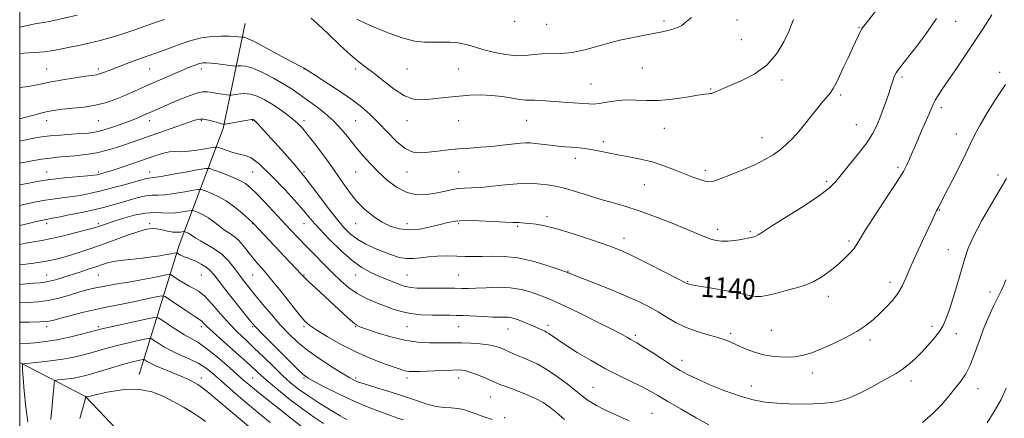
# Model space of a CAD drawing. Extents: x 2117300 to 2120200, y 319800 to 322700.
# Drawn here: x 2117500 to 2117883, y 322106 to 322261 of the extents above; entities that cross this region are included whole.
import ezdxf
from ezdxf.enums import TextEntityAlignment as Align

# ---------------------------------------------------------------- set-up
doc = ezdxf.new("R2010")
doc.units = 0
doc.header["$MEASUREMENT"] = 0
for name, color, linetype, lineweight in [('DTM HARD BREAKLINE', 7, 'Continuous', 0), ('DTM SPOT ELEVATION', 2, 'Continuous', 13), ('GRID LINE', 7, 'Continuous', 0), ('INDEX CONTOUR', 41, 'Continuous', 13), ('INDEX CONTOUR LABEL', 244, 'Continuous', 0), ('INTERMEDIATE CONTOUR', 44, 'Continuous', 0)]:
    doc.layers.add(name, color=color, linetype=linetype, lineweight=lineweight)
doc.styles.add('Style-ITALICS', font='ITALICS.shx')

msp = doc.modelspace()

# ---------------------------------------------------------------- linework, layer by layer
at = {"layer": 'DTM HARD BREAKLINE'}
for points in [[(2117546.42, 322123.02, 1114.57), (2117561.92, 322173.3, 1126.72), (2117579.07, 322218.49, 1137.7), (2117587.59, 322259.27, 1144.95)], [(2117524.24, 321820.13, 1077.15), (2117522.51, 321873.6, 1082.88), (2117527.23, 321921.47, 1088.15), (2117540.89, 321946.16, 1089.85), (2117533.71, 321980.25, 1094.45), (2117550.83, 322034.22, 1099.46), (2117562.96, 322059.37, 1103.71), (2117552.14, 322086.54, 1107.86), (2117525.56, 322114.47, 1114.04), (2117500, 322127.737, 1118.177)]]:
    msp.add_polyline3d(points, dxfattribs=at)
at = {"layer": 'DTM SPOT ELEVATION'}
for p in [(2117692.23, 322260.11, 1149.7), (2117750.35, 322260.35, 1148.3), (2117778.65, 322260.74, 1147.3), (2117863.65, 322260.21, 1141.1), (2117704.71, 322259.06, 1149.2), (2117826.04, 322257.66, 1144.1), (2117780.3, 322253, 1147.1), (2117510.51, 322241.63, 1144.9), (2117530.51, 322241.63, 1144.36), (2117550.51, 322241.63, 1143.08), (2117570.51, 322241.63, 1141.51), (2117610.51, 322241.63, 1143.97), (2117630.51, 322241.63, 1145.62), (2117650.51, 322241.63, 1146.99), (2117670.51, 322241.63, 1146.84), (2117741.83, 322242.08, 1147.1), (2117796.15, 322237.34, 1145.6), (2117842.77, 322238.58, 1141.7), (2117880.71, 322240.35, 1138.5), (2117721.9, 322235.83, 1146.9), (2117768.43, 322233.82, 1146.1), (2117818.96, 322231.59, 1143.7), (2117858.01, 322226.6, 1139.6), (2117510.51, 322221.63, 1141.36), (2117530.51, 322221.63, 1141.09), (2117550.51, 322221.63, 1139.43), (2117570.51, 322221.63, 1137.79), (2117590.51, 322221.63, 1137.9), (2117610.51, 322221.63, 1140.41), (2117630.51, 322221.63, 1143), (2117650.51, 322221.63, 1145.42), (2117670.51, 322221.63, 1145.22), (2117696.94, 322221.69, 1145.1), (2117750.4, 322218.56, 1145.2), (2117825.04, 322220.04, 1142.9), (2117788.41, 322214.98, 1144.7), (2117863.88, 322216.41, 1138.7), (2117726.71, 322213.43, 1144.4), (2117715.89, 322206.9, 1143.5), (2117841.23, 322203.42, 1140.3), (2117510.51, 322201.63, 1136.73), (2117530.51, 322201.63, 1136.3), (2117550.51, 322201.63, 1134.68), (2117590.51, 322201.63, 1135.02), (2117610.51, 322201.63, 1138.14), (2117630.51, 322201.63, 1141.1), (2117650.51, 322201.63, 1143.26), (2117670.51, 322201.63, 1142.96), (2117766.33, 322202.25, 1144.4), (2117880.04, 322200.44, 1136.5), (2117742.64, 322196.76, 1143.1), (2117813.46, 322198.06, 1142.3), (2117704.9, 322184.37, 1140.4), (2117857.46, 322186.85, 1137.9), (2117510.51, 322181.63, 1131.54), (2117530.51, 322181.63, 1130.32), (2117550.51, 322181.63, 1128.31), (2117590.51, 322181.63, 1131.94), (2117610.51, 322181.63, 1135.26), (2117630.51, 322181.63, 1139.29), (2117650.51, 322181.63, 1140.69), (2117670.51, 322181.63, 1139.72), (2117693.42, 322180.51, 1139.8), (2117771.21, 322179.44, 1142.5), (2117783.86, 322178.46, 1142.2), (2117734.77, 322175.83, 1140.6), (2117822.12, 322174.8, 1140.3), (2117860.72, 322171.54, 1136.8), (2117510.51, 322161.63, 1126.76), (2117530.51, 322161.63, 1125.1), (2117570.51, 322161.63, 1124.99), (2117590.51, 322161.63, 1129.08), (2117610.51, 322161.63, 1132.12), (2117630.51, 322161.63, 1135.32), (2117650.51, 322161.63, 1136.98), (2117670.51, 322161.63, 1136.97), (2117713.01, 322163.24, 1138.1), (2117759.5, 322159.02, 1140.1), (2117784.58, 322157.78, 1140.4), (2117838.11, 322158.81, 1138.5), (2117814.11, 322153.32, 1139.5), (2117876.93, 322155.1, 1134.6), (2117510.51, 322141.63, 1121.56), (2117530.51, 322141.63, 1120.3), (2117570.51, 322141.63, 1121.58), (2117590.51, 322141.63, 1125.82), (2117610.51, 322141.63, 1129.75), (2117630.51, 322141.63, 1131.92), (2117650.51, 322141.63, 1133.14), (2117670.51, 322141.63, 1133.16), (2117705.29, 322142.09, 1134.4), (2117854.37, 322141.78, 1136.5), (2117689.65, 322140.67, 1133.2), (2117739.15, 322138.18, 1136.3), (2117776.14, 322139.04, 1138.3), (2117792.05, 322140.19, 1139.1), (2117863.87, 322138.83, 1135.3), (2117830.33, 322136.35, 1137.6), (2117757.27, 322128.51, 1136.6), (2117807.98, 322123.54, 1137.4), (2117570.51, 322121.63, 1116.53), (2117590.51, 322121.63, 1120.98), (2117610.51, 322121.63, 1125.86), (2117630.51, 322121.63, 1128.28), (2117650.51, 322121.63, 1129.56), (2117670.51, 322121.63, 1129.38), (2117784.26, 322118.58, 1136.8), (2117846.31, 322120.46, 1135.5), (2117722.72, 322117.97, 1132.9), (2117872.24, 322117.47, 1133.3), (2117682.93, 322114.31, 1129.1), (2117745.61, 322107.88, 1132.9), (2117688.35, 322106.2, 1128.3)]:
    msp.add_point(p, dxfattribs=at)
at = {"layer": 'GRID LINE', "flags": 128}
msp.add_lwpolyline([(2117500, 320000), (2120000, 320000), (2120000, 322500), (2117500, 322500), (2117500, 320000)], dxfattribs=at)
at = {"layer": 'INDEX CONTOUR', "flags": 128}
for points, elevation in [([(2117500, 322213.652), (2117502.341, 322214.149), (2117505.451, 322214.766), (2117508.441, 322215.262), (2117511.801, 322215.671), (2117515.831, 322216.019), (2117520.064, 322216.314), (2117523.843, 322216.559), (2117526.733, 322216.784), (2117529.183, 322217.129), (2117531.865, 322217.763), (2117535.25, 322218.791), (2117539.006, 322220.068), (2117542.598, 322221.392), (2117545.613, 322222.596), (2117548.114, 322223.666), (2117552.324, 322225.526), (2117561.208, 322229.398), (2117565.177, 322231.035), (2117568.656, 322232.269), (2117571.119, 322232.793), (2117572.924, 322232.765), (2117574.649, 322232.462), (2117576.699, 322232.122), (2117578.788, 322231.823), (2117580.461, 322231.599), (2117581.433, 322231.487), (2117582.113, 322231.503), (2117584.782, 322231.933), (2117587.062, 322232.097), (2117589.627, 322231.891), (2117592.245, 322231.113), (2117594.931, 322229.815), (2117597.767, 322228.112), (2117600.76, 322226.134), (2117603.661, 322224.084), (2117606.152, 322222.181), (2117608.066, 322220.51), (2117609.84, 322218.611), (2117612.06, 322215.888), (2117615.128, 322211.95), (2117618.692, 322207.223), (2117622.222, 322202.335), (2117625.318, 322197.814), (2117628.135, 322193.766), (2117630.962, 322190.194), (2117634.023, 322187.098), (2117637.275, 322184.475), (2117640.605, 322182.318), (2117643.951, 322180.64), (2117647.437, 322179.543), (2117651.239, 322179.15), (2117655.416, 322179.506), (2117659.604, 322180.338), (2117663.328, 322181.298), (2117666.341, 322182.088), (2117669.309, 322182.61), (2117673.124, 322182.818), (2117678.315, 322182.705), (2117683.932, 322182.416), (2117688.657, 322182.135), (2117691.529, 322182.002), (2117693.007, 322181.978), (2117693.905, 322181.983), (2117694.922, 322181.946), (2117696.294, 322181.842), (2117698.142, 322181.658), (2117700.621, 322181.346), (2117704.022, 322180.722), (2117708.673, 322179.563), (2117714.649, 322177.766), (2117721.03, 322175.675), (2117726.647, 322173.751), (2117730.742, 322172.284), (2117734.205, 322170.868), (2117738.339, 322168.931), (2117743.977, 322166.127), (2117750.072, 322163.027), (2117755.113, 322160.435), (2117759.162, 322158.333), (2117759.522, 322158.162), (2117759.924, 322158.052), (2117761.163, 322157.819), (2117764.018, 322157.333), (2117768.889, 322156.517), (2117774.669, 322155.514), (2117779.865, 322154.52), (2117783.397, 322153.72), (2117785.803, 322153.254), (2117788.032, 322153.247), (2117790.829, 322153.764), (2117794.137, 322154.625), (2117797.701, 322155.589), (2117801.303, 322156.503), (2117804.897, 322157.567), (2117808.476, 322159.074), (2117812.005, 322161.203), (2117815.335, 322163.696), (2117818.293, 322166.183), (2117820.738, 322168.367), (2117822.672, 322170.257), (2117824.132, 322171.932), (2117825.268, 322173.593), (2117826.668, 322175.939), (2117829.032, 322179.785), (2117832.761, 322185.558), (2117837.061, 322192.116), (2117840.842, 322197.926), (2117843.286, 322201.855), (2117844.684, 322204.374), (2117845.598, 322206.354), (2117846.511, 322208.533), (2117847.575, 322211.118), (2117848.863, 322214.18), (2117850.388, 322217.691), (2117853.264, 322224.243), (2117854.176, 322226.39), (2117854.878, 322227.976), (2117855.659, 322229.483), (2117856.783, 322231.346), (2117858.409, 322233.83), (2117860.672, 322237.157), (2117863.635, 322241.453), (2117867.075, 322246.475), (2117870.694, 322251.886), (2117874.243, 322257.373), (2117877.653, 322262.71)], 1140), ([(2117500, 322173.525), (2117502.322, 322174.008), (2117508.589, 322175.083), (2117512.33, 322175.822), (2117517.015, 322176.898), (2117521.902, 322178.106), (2117525.978, 322179.153), (2117528.51, 322179.825), (2117529.878, 322180.221), (2117530.741, 322180.513), (2117531.724, 322180.87), (2117533.314, 322181.428), (2117535.966, 322182.31), (2117539.91, 322183.555), (2117544.49, 322184.834), (2117548.825, 322185.725), (2117552.266, 322185.946), (2117557.738, 322185.605), (2117560.587, 322185.758), (2117563.302, 322186.124), (2117566.597, 322186.695), (2117567.287, 322186.674), (2117568.072, 322186.415), (2117569.409, 322185.895), (2117571.222, 322185.069), (2117573.3, 322183.886), (2117575.455, 322182.349), (2117577.585, 322180.671), (2117579.613, 322179.113), (2117581.489, 322177.843), (2117583.263, 322176.626), (2117585.017, 322175.131), (2117586.818, 322173.124), (2117590.588, 322168.322), (2117592.599, 322165.925), (2117594.938, 322163.218), (2117597.878, 322159.721), (2117601.53, 322155.198), (2117605.335, 322150.412), (2117608.569, 322146.37), (2117610.798, 322143.764), (2117612.734, 322142.014), (2117615.379, 322140.223), (2117619.464, 322137.727), (2117624.635, 322134.783), (2117630.273, 322131.885), (2117635.786, 322129.439), (2117640.729, 322127.516), (2117644.691, 322126.101), (2117647.397, 322125.163), (2117649.126, 322124.601), (2117650.296, 322124.298), (2117651.354, 322124.151), (2117652.878, 322124.129), (2117655.473, 322124.216), (2117664.038, 322124.586), (2117668.102, 322124.739), (2117670.879, 322124.769), (2117672.871, 322124.558), (2117674.897, 322123.981), (2117677.54, 322122.982), (2117680.438, 322121.787), (2117684.84, 322119.888), (2117686.536, 322119.189), (2117688.872, 322118.295), (2117692.367, 322116.997), (2117696.467, 322115.41), (2117700.344, 322113.735), (2117703.401, 322112.098), (2117705.959, 322110.338), (2117708.568, 322108.218), (2117711.645, 322105.604)], 1130), ([(2117500, 322134.942), (2117502.431, 322135.052), (2117505.986, 322135.314), (2117509.972, 322135.78), (2117514.445, 322136.528), (2117519.324, 322137.573), (2117523.987, 322138.705), (2117529.991, 322140.268), (2117531.924, 322140.745), (2117534.832, 322141.407), (2117549.68, 322144.685), (2117552.333, 322145.202), (2117553.791, 322145.063), (2117555.303, 322144.148), (2117557.799, 322142.445), (2117560.93, 322140.367), (2117564.03, 322138.434), (2117566.642, 322136.972), (2117569.163, 322135.52), (2117572.204, 322133.426), (2117576.141, 322130.276), (2117580.417, 322126.623), (2117587.106, 322120.742), (2117589.651, 322118.564), (2117592.801, 322115.987), (2117597.137, 322112.532), (2117610.746, 322101.801)], 1120)]:
    msp.add_lwpolyline(points, dxfattribs=dict(at, elevation=elevation))
at = {"layer": 'INTERMEDIATE CONTOUR', "flags": 128}
for points, elevation in [([(2117500, 322234.481), (2117502.396, 322234.732), (2117505.514, 322235.239), (2117508.601, 322235.889), (2117512.248, 322236.645), (2117516.799, 322237.454), (2117521.557, 322238.216), (2117525.577, 322238.816), (2117528.179, 322239.186), (2117529.775, 322239.446), (2117531.048, 322239.762), (2117532.598, 322240.281), (2117534.712, 322241.07), (2117541.32, 322243.6), (2117545.463, 322245.161), (2117549.465, 322246.632), (2117552.926, 322247.856), (2117556.062, 322248.952), (2117559.247, 322250.108), (2117562.77, 322251.435), (2117566.592, 322252.741), (2117570.588, 322253.755), (2117574.6, 322254.28), (2117578.322, 322254.42), (2117581.413, 322254.353), (2117583.617, 322254.231), (2117585.042, 322254.105), (2117586.305, 322253.951), (2117586.526, 322253.943), (2117586.725, 322253.972), (2117587.177, 322253.954), (2117588.493, 322253.502), (2117591.369, 322252.148), (2117596.131, 322249.654), (2117601.616, 322246.688), (2117606.288, 322244.145), (2117608.998, 322242.694), (2117610.454, 322241.96), (2117610.733, 322241.787), (2117611.702, 322241.155), (2117614.086, 322239.629), (2117618.301, 322236.944), (2117623.522, 322233.545), (2117628.615, 322230.052), (2117632.725, 322226.919), (2117636.121, 322223.931), (2117639.353, 322220.711), (2117642.832, 322217.06), (2117646.413, 322213.514), (2117649.813, 322210.79), (2117652.851, 322209.405), (2117655.76, 322209.081), (2117658.877, 322209.341), (2117662.455, 322209.772), (2117666.41, 322210.234), (2117670.576, 322210.649), (2117674.811, 322210.968), (2117679.076, 322211.25), (2117683.356, 322211.582), (2117687.577, 322212.015), (2117694.499, 322212.818), (2117696.62, 322212.977), (2117698.298, 322212.945), (2117700.232, 322212.747), (2117706.084, 322212.045), (2117709.242, 322211.7), (2117712.011, 322211.45), (2117716.494, 322211.111), (2117718.428, 322210.923), (2117720.408, 322210.656), (2117722.665, 322210.261), (2117725.393, 322209.707), (2117728.632, 322209.034), (2117732.385, 322208.306), (2117736.618, 322207.549), (2117741.146, 322206.671), (2117745.752, 322205.545), (2117750.232, 322204.105), (2117754.44, 322202.507), (2117758.248, 322200.966), (2117761.54, 322199.665), (2117764.252, 322198.678), (2117766.331, 322198.046), (2117767.869, 322197.822), (2117769.523, 322198.102), (2117772.094, 322198.983), (2117776.098, 322200.505), (2117780.912, 322202.441), (2117785.63, 322204.498), (2117789.54, 322206.452), (2117792.719, 322208.352), (2117795.443, 322210.314), (2117797.949, 322212.443), (2117800.342, 322214.793), (2117802.689, 322217.408), (2117805.035, 322220.28), (2117807.338, 322223.218), (2117809.532, 322225.979), (2117811.552, 322228.378), (2117813.338, 322230.458), (2117814.83, 322232.319), (2117816.024, 322234.107), (2117817.136, 322236.148), (2117818.437, 322238.818), (2117820.101, 322242.32), (2117821.922, 322246.189), (2117823.594, 322249.792), (2117825.811, 322254.676), (2117826.47, 322256.082), (2117827.025, 322257.076), (2117827.926, 322258.322), (2117832.676, 322264.399)], 1144), ([(2117500, 322257.917), (2117501.849, 322258.324), (2117505.932, 322259.143), (2117508.496, 322259.606), (2117510.064, 322259.86), (2117511.444, 322260.107), (2117513.308, 322260.511), (2117522.357, 322262.615)], 1148), ([(2117500, 322222.261), (2117502.415, 322222.915), (2117505.995, 322223.906), (2117509.15, 322224.752), (2117511.599, 322225.32), (2117513.87, 322225.693), (2117516.688, 322226.005), (2117520.547, 322226.376), (2117525.011, 322226.879), (2117529.412, 322227.576), (2117533.244, 322228.51), (2117536.651, 322229.663), (2117539.94, 322231.002), (2117543.376, 322232.494), (2117550.994, 322235.876), (2117555.193, 322237.712), (2117559.329, 322239.497), (2117563.015, 322241.068), (2117565.954, 322242.298), (2117568.195, 322243.183), (2117569.875, 322243.75), (2117571.187, 322244.032), (2117572.54, 322244.069), (2117574.4, 322243.905), (2117577.033, 322243.593), (2117583.6, 322242.754), (2117584.286, 322242.727), (2117584.905, 322242.817), (2117585.983, 322242.943), (2117587.796, 322242.789), (2117590.565, 322241.983), (2117594.347, 322240.294), (2117598.584, 322238.064), (2117602.566, 322235.773), (2117605.788, 322233.775), (2117608.578, 322231.896), (2117611.475, 322229.837), (2117614.86, 322227.36), (2117618.506, 322224.502), (2117622.03, 322221.364), (2117625.141, 322218.049), (2117627.938, 322214.656), (2117630.612, 322211.279), (2117633.339, 322207.996), (2117636.234, 322204.778), (2117639.399, 322201.575), (2117642.896, 322198.414), (2117646.636, 322195.642), (2117650.489, 322193.683), (2117654.332, 322192.832), (2117658.052, 322192.85), (2117661.538, 322193.369), (2117664.71, 322194.056), (2117667.598, 322194.718), (2117670.26, 322195.2), (2117672.821, 322195.409), (2117675.656, 322195.501), (2117679.212, 322195.694), (2117683.727, 322196.135), (2117688.643, 322196.681), (2117693.197, 322197.117), (2117696.825, 322197.28), (2117699.744, 322197.206), (2117702.369, 322196.983), (2117705.079, 322196.664), (2117708.116, 322196.152), (2117711.689, 322195.316), (2117715.921, 322194.085), (2117720.592, 322192.62), (2117725.395, 322191.144), (2117730.141, 322189.794), (2117735.101, 322188.37), (2117740.664, 322186.587), (2117747.004, 322184.282), (2117753.439, 322181.759), (2117759.072, 322179.449), (2117766.217, 322176.441), (2117768.516, 322175.586), (2117770.594, 322175.02), (2117772.703, 322174.736), (2117775.047, 322174.747), (2117777.724, 322175.038), (2117780.417, 322175.482), (2117782.709, 322175.922), (2117784.293, 322176.243), (2117785.316, 322176.495), (2117786.038, 322176.771), (2117786.833, 322177.233), (2117788.528, 322178.331), (2117792.068, 322180.578), (2117797.935, 322184.24), (2117804.771, 322188.563), (2117810.758, 322192.538), (2117814.592, 322195.468), (2117817.023, 322197.907), (2117822.407, 322204.507), (2117825.892, 322208.825), (2117829.039, 322212.973), (2117831.303, 322216.44), (2117832.889, 322219.492), (2117834.185, 322222.59), (2117835.49, 322226.041), (2117836.738, 322229.513), (2117837.763, 322232.523), (2117838.458, 322234.718), (2117838.921, 322236.276), (2117839.302, 322237.506), (2117839.762, 322238.704), (2117840.501, 322240.107), (2117841.732, 322241.934), (2117843.593, 322244.346), (2117845.932, 322247.262), (2117848.526, 322250.54), (2117851.172, 322254.041), (2117853.763, 322257.646), (2117856.21, 322261.236)], 1142), ([(2117500, 322247.701), (2117501.586, 322247.803), (2117505.654, 322248.038), (2117509.612, 322248.366), (2117513.104, 322248.857), (2117516.307, 322249.471), (2117519.528, 322250.142), (2117523.033, 322250.835), (2117526.916, 322251.642), (2117531.226, 322252.689), (2117535.907, 322254.034), (2117540.48, 322255.487), (2117544.356, 322256.792), (2117547.142, 322257.763), (2117551.15, 322259.179), (2117553.415, 322259.94), (2117556.106, 322260.809)], 1146), ([(2117613.201, 322261.392), (2117615.835, 322259.081), (2117619.79, 322255.335), (2117624.36, 322250.966), (2117628.599, 322247.048), (2117631.848, 322244.335), (2117634.577, 322242.289), (2117637.542, 322240.05), (2117641.276, 322237.041), (2117645.437, 322233.825), (2117649.463, 322231.251), (2117652.945, 322229.945), (2117656.098, 322229.655), (2117659.289, 322229.912), (2117662.809, 322230.315), (2117666.635, 322230.742), (2117670.665, 322231.14), (2117674.809, 322231.45), (2117679.021, 322231.576), (2117683.268, 322231.414), (2117687.456, 322230.918), (2117694.331, 322229.787), (2117696.445, 322229.596), (2117700.003, 322229.59), (2117702.64, 322229.429), (2117709.439, 322228.851), (2117713.009, 322228.592), (2117721.097, 322228.065), (2117722.908, 322228.053), (2117725.084, 322228.274), (2117728.069, 322228.769), (2117731.666, 322229.32), (2117735.517, 322229.643), (2117739.384, 322229.568), (2117743.499, 322229.36), (2117748.21, 322229.397), (2117753.647, 322229.937), (2117759.057, 322230.75), (2117763.467, 322231.487), (2117766.174, 322231.886), (2117767.554, 322232.027), (2117768.252, 322232.075), (2117768.823, 322232.176), (2117769.465, 322232.384), (2117770.285, 322232.731), (2117771.442, 322233.263), (2117773.301, 322234.093), (2117780.579, 322237.161), (2117785.537, 322239.713), (2117790.274, 322243.195), (2117794.074, 322247.615), (2117796.867, 322252.262), (2117798.748, 322256.246), (2117799.869, 322258.95), (2117800.63, 322260.86)], 1146), ([(2117630.962, 322260.987), (2117632.037, 322260.473), (2117634.472, 322259.372), (2117638.645, 322257.538), (2117643.832, 322255.416), (2117649.034, 322253.594), (2117653.471, 322252.52), (2117657.238, 322252.08), (2117660.644, 322252.019), (2117663.952, 322252.092), (2117667.193, 322252.097), (2117670.345, 322251.841), (2117673.434, 322251.189), (2117676.665, 322250.241), (2117680.293, 322249.156), (2117684.454, 322248.097), (2117688.818, 322247.252), (2117692.941, 322246.816), (2117696.504, 322246.895), (2117699.713, 322247.251), (2117702.899, 322247.557), (2117710.232, 322247.646), (2117714.637, 322248.062), (2117719.573, 322249.098), (2117724.626, 322250.484), (2117729.272, 322251.819), (2117733.131, 322252.8), (2117736.381, 322253.49), (2117742.257, 322254.607), (2117747.498, 322255.645), (2117749.541, 322256.063), (2117751.278, 322256.452), (2117752.888, 322256.871), (2117754.486, 322257.368), (2117755.968, 322257.933), (2117757.169, 322258.541), (2117758.051, 322259.215), (2117759.106, 322260.153), (2117760.95, 322261.602)], 1148), ([(2117500, 322205.106), (2117504.037, 322205.847), (2117508.494, 322206.605), (2117511.905, 322207.083), (2117514.731, 322207.37), (2117517.727, 322207.611), (2117521.452, 322207.941), (2117525.673, 322208.433), (2117529.958, 322209.143), (2117533.957, 322210.102), (2117537.646, 322211.221), (2117541.085, 322212.385), (2117556.641, 322217.729), (2117561.453, 322219.399), (2117568.101, 322221.743), (2117569.827, 322222.176), (2117571.398, 322222.163), (2117573.359, 322221.781), (2117575.461, 322221.22), (2117577.253, 322220.697), (2117578.393, 322220.382), (2117578.988, 322220.243), (2117579.251, 322220.2), (2117579.44, 322220.196), (2117579.962, 322220.275), (2117586.328, 322221.406), (2117588.689, 322221.799), (2117590.066, 322221.987), (2117590.655, 322222.009), (2117590.856, 322221.939), (2117591.043, 322221.794), (2117591.501, 322221.344), (2117592.486, 322220.296), (2117602.948, 322208.832), (2117606.742, 322204.529), (2117610.831, 322199.593), (2117615.094, 322194.077), (2117619.232, 322188.552), (2117622.909, 322183.718), (2117625.916, 322180.094), (2117628.568, 322177.465), (2117631.305, 322175.436), (2117634.454, 322173.673), (2117637.87, 322172.095), (2117641.289, 322170.684), (2117644.499, 322169.449), (2117647.483, 322168.508), (2117650.279, 322168.009), (2117652.955, 322168.026), (2117655.717, 322168.365), (2117658.807, 322168.758), (2117662.366, 322168.993), (2117666.148, 322169.061), (2117669.807, 322169.01), (2117673.113, 322168.892), (2117676.3, 322168.791), (2117679.716, 322168.795), (2117683.661, 322168.919), (2117688.235, 322168.879), (2117693.491, 322168.31), (2117699.309, 322167.002), (2117704.879, 322165.353), (2117709.221, 322163.905), (2117711.65, 322163.072), (2117712.658, 322162.712), (2117713.033, 322162.55), (2117713.555, 322162.311), (2117714.969, 322161.724), (2117718.011, 322160.521), (2117723.091, 322158.547), (2117729.298, 322156.102), (2117735.398, 322153.601), (2117740.426, 322151.362), (2117744.521, 322149.316), (2117748.099, 322147.299), (2117751.54, 322145.201), (2117755.088, 322143.13), (2117758.952, 322141.257), (2117763.219, 322139.705), (2117767.478, 322138.443), (2117771.194, 322137.398), (2117774.017, 322136.484), (2117776.331, 322135.559), (2117781.582, 322133.138), (2117785.01, 322131.765), (2117788.903, 322130.631), (2117793.134, 322129.958), (2117797.372, 322129.743), (2117801.248, 322129.928), (2117804.547, 322130.478), (2117807.717, 322131.449), (2117811.366, 322132.922), (2117815.88, 322134.923), (2117820.739, 322137.258), (2117825.197, 322139.679), (2117828.705, 322141.998), (2117831.508, 322144.276), (2117834.04, 322146.634), (2117836.623, 322149.16), (2117839.101, 322151.813), (2117841.208, 322154.516), (2117842.793, 322157.281), (2117844.203, 322160.459), (2117845.908, 322164.491), (2117848.211, 322169.573), (2117850.738, 322174.945), (2117852.948, 322179.601), (2117854.432, 322182.786), (2117855.828, 322185.851), (2117856.21, 322186.61), (2117856.898, 322187.842), (2117857.368, 322188.741), (2117859.809, 322193.508), (2117862.255, 322198.259), (2117865.073, 322203.785), (2117867.604, 322208.881), (2117869.414, 322212.721), (2117870.965, 322215.977), (2117872.943, 322219.697), (2117875.836, 322224.614), (2117879.349, 322230.208), (2117882.99, 322235.639)], 1138), ([(2117500, 322196.667), (2117500.788, 322196.831), (2117507.516, 322198.128), (2117509.943, 322198.543), (2117513.017, 322198.928), (2117517.391, 322199.359), (2117526.336, 322200.154), (2117528.822, 322200.396), (2117530.103, 322200.57), (2117530.917, 322200.751), (2117531.943, 322201.027), (2117533.615, 322201.525), (2117536.312, 322202.389), (2117540.219, 322203.69), (2117552.926, 322208.01), (2117555.899, 322208.926), (2117558.25, 322209.444), (2117560.166, 322209.568), (2117562.099, 322209.526), (2117564.564, 322209.602), (2117567.85, 322209.994), (2117571.336, 322210.561), (2117574.178, 322211.078), (2117575.814, 322211.347), (2117576.821, 322211.295), (2117578.067, 322210.877), (2117580.173, 322210.105), (2117582.801, 322209.219), (2117585.372, 322208.518), (2117587.536, 322208.085), (2117589.861, 322207.147), (2117593.146, 322204.718), (2117597.857, 322200.214), (2117603.135, 322194.67), (2117607.788, 322189.524), (2117611.006, 322185.802), (2117613.483, 322182.88), (2117616.293, 322179.723), (2117620.2, 322175.622), (2117624.744, 322171.159), (2117629.154, 322167.247), (2117632.863, 322164.553), (2117636.1, 322162.77), (2117639.305, 322161.35), (2117642.776, 322159.878), (2117646.267, 322158.468), (2117649.397, 322157.372), (2117651.951, 322156.768), (2117654.37, 322156.542), (2117657.264, 322156.51), (2117665.123, 322156.509), (2117668.853, 322156.481), (2117671.728, 322156.431), (2117674.269, 322156.416), (2117677.25, 322156.51), (2117681.218, 322156.73), (2117685.844, 322156.873), (2117690.572, 322156.682), (2117694.927, 322155.984), (2117698.755, 322154.952), (2117701.979, 322153.846), (2117704.694, 322152.81), (2117707.679, 322151.524), (2117711.886, 322149.551), (2117717.855, 322146.653), (2117724.482, 322143.377), (2117730.257, 322140.47), (2117734.04, 322138.503), (2117736.177, 322137.334), (2117737.387, 322136.648), (2117738.365, 322136.116), (2117739.709, 322135.346), (2117741.993, 322133.931), (2117745.548, 322131.639), (2117749.718, 322128.922), (2117753.607, 322126.409), (2117756.626, 322124.537), (2117759.441, 322122.994), (2117763.032, 322121.282), (2117768.064, 322119.064), (2117773.961, 322116.66), (2117779.834, 322114.558), (2117785.008, 322113.126), (2117789.659, 322112.28), (2117794.174, 322111.821), (2117798.849, 322111.58), (2117803.611, 322111.507), (2117808.296, 322111.582), (2117812.792, 322111.834), (2117817.209, 322112.463), (2117821.708, 322113.716), (2117826.357, 322115.715), (2117830.851, 322118.075), (2117834.79, 322120.289), (2117837.902, 322121.995), (2117840.435, 322123.409), (2117842.764, 322124.894), (2117845.194, 322126.744), (2117847.746, 322128.978), (2117850.366, 322131.546), (2117852.973, 322134.361), (2117855.37, 322137.191), (2117857.327, 322139.768), (2117858.718, 322141.993), (2117859.824, 322144.446), (2117861.028, 322147.876), (2117862.597, 322152.741), (2117864.328, 322158.33), (2117865.903, 322163.643), (2117867.156, 322168.007), (2117868.53, 322172.068), (2117870.623, 322176.805), (2117873.797, 322182.83), (2117877.48, 322189.3), (2117880.865, 322195.01), (2117883.333, 322199.068)], 1136), ([(2117500, 322188.629), (2117501.651, 322189), (2117505.777, 322189.901), (2117509.929, 322190.702), (2117513.779, 322191.281), (2117517.346, 322191.721), (2117520.734, 322192.152), (2117524.078, 322192.694), (2117527.641, 322193.416), (2117531.713, 322194.371), (2117536.408, 322195.568), (2117541.13, 322196.825), (2117545.097, 322197.913), (2117549.279, 322199.082), (2117550.153, 322199.283), (2117552.175, 322199.511), (2117554.957, 322199.933), (2117559.648, 322200.749), (2117565.074, 322201.738), (2117569.657, 322202.587), (2117572.299, 322203.03), (2117573.832, 322202.985), (2117575.575, 322202.409), (2117578.473, 322201.318), (2117582.009, 322199.919), (2117585.298, 322198.477), (2117587.719, 322197.135), (2117589.715, 322195.561), (2117591.993, 322193.301), (2117595.056, 322190.075), (2117605.237, 322179.195), (2117608.156, 322176.118), (2117611.203, 322172.946), (2117614.61, 322169.443), (2117618.196, 322165.805), (2117621.677, 322162.332), (2117624.861, 322159.271), (2117627.929, 322156.648), (2117631.153, 322154.435), (2117634.711, 322152.591), (2117638.399, 322151.036), (2117645.089, 322148.45), (2117648.235, 322147.416), (2117651.795, 322146.664), (2117656.022, 322146.247), (2117660.406, 322146.08), (2117664.245, 322146.043), (2117667.091, 322146.031), (2117669.502, 322145.99), (2117672.29, 322145.885), (2117680.107, 322145.484), (2117683.828, 322145.335), (2117686.566, 322145.3), (2117688.478, 322145.305), (2117689.913, 322145.245), (2117691.189, 322145.033), (2117692.499, 322144.648), (2117694.007, 322144.089), (2117695.81, 322143.37), (2117697.74, 322142.575), (2117699.562, 322141.802), (2117703.979, 322139.863), (2117704.686, 322139.504), (2117705.58, 322138.94), (2117706.893, 322138.008), (2117708.958, 322136.556), (2117712.128, 322134.439), (2117716.603, 322131.607), (2117721.955, 322128.393), (2117727.6, 322125.229), (2117733.007, 322122.466), (2117741.864, 322118.209), (2117744.982, 322116.561), (2117747.964, 322114.821), (2117751.778, 322112.546), (2117757.015, 322109.491), (2117762.747, 322106.203), (2117767.668, 322103.427)], 1134), ([(2117500, 322180.933), (2117502.23, 322181.45), (2117507.734, 322182.725), (2117509.596, 322183.134), (2117510.983, 322183.398), (2117512.56, 322183.674), (2117515.132, 322184.151), (2117519.198, 322184.956), (2117524.076, 322185.963), (2117528.783, 322186.982), (2117532.595, 322187.877), (2117535.81, 322188.719), (2117538.981, 322189.635), (2117542.489, 322190.687), (2117546.023, 322191.687), (2117549.101, 322192.382), (2117551.447, 322192.619), (2117553.61, 322192.636), (2117556.347, 322192.769), (2117560.116, 322193.254), (2117564.188, 322193.931), (2117567.531, 322194.541), (2117569.447, 322194.863), (2117570.56, 322194.829), (2117571.824, 322194.413), (2117573.974, 322193.577), (2117576.878, 322192.259), (2117580.184, 322190.39), (2117583.536, 322188), (2117586.549, 322185.526), (2117588.836, 322183.505), (2117590.171, 322182.291), (2117590.983, 322181.505), (2117604.997, 322166.642), (2117609.472, 322161.839), (2117610.728, 322160.538), (2117612.378, 322158.955), (2117615.039, 322156.484), (2117627.488, 322144.98), (2117629.395, 322143.277), (2117630.724, 322142.256), (2117632.201, 322141.539), (2117634.718, 322140.647), (2117638.877, 322139.255), (2117644.134, 322137.659), (2117649.655, 322136.31), (2117654.731, 322135.549), (2117659.164, 322135.269), (2117662.88, 322135.249), (2117668.648, 322135.338), (2117671.624, 322135.307), (2117675.16, 322135.164), (2117678.854, 322134.904), (2117682.124, 322134.534), (2117684.559, 322134.054), (2117686.448, 322133.443), (2117688.256, 322132.67), (2117690.352, 322131.725), (2117692.732, 322130.671), (2117695.3, 322129.588), (2117698.005, 322128.489), (2117701.005, 322127.115), (2117704.501, 322125.143), (2117708.559, 322122.401), (2117712.671, 322119.348), (2117716.192, 322116.598), (2117718.674, 322114.61), (2117720.464, 322113.217), (2117722.105, 322112.095), (2117724.065, 322110.963), (2117726.495, 322109.722), (2117729.469, 322108.313), (2117732.984, 322106.712), (2117736.73, 322105.025)], 1132), ([(2117500, 322165.597), (2117504.531, 322166.176), (2117508.881, 322166.793), (2117512.387, 322167.418), (2117515.394, 322168.12), (2117518.488, 322168.991), (2117522.152, 322170.112), (2117526.451, 322171.513), (2117531.349, 322173.21), (2117536.696, 322175.158), (2117541.9, 322177.068), (2117546.26, 322178.59), (2117549.297, 322179.457), (2117551.421, 322179.741), (2117553.267, 322179.596), (2117555.321, 322179.186), (2117557.482, 322178.699), (2117559.499, 322178.333), (2117561.166, 322178.23), (2117562.43, 322178.313), (2117563.745, 322178.527), (2117564.015, 322178.519), (2117564.321, 322178.418), (2117564.843, 322178.215), (2117565.55, 322177.893), (2117566.361, 322177.431), (2117568.442, 322175.975), (2117570.204, 322174.889), (2117572.696, 322173.502), (2117575.599, 322171.78), (2117578.474, 322169.69), (2117580.979, 322167.239), (2117583.146, 322164.596), (2117585.1, 322161.969), (2117586.987, 322159.48), (2117589.032, 322156.893), (2117591.479, 322153.879), (2117594.482, 322150.24), (2117597.834, 322146.262), (2117601.239, 322142.359), (2117604.519, 322138.835), (2117607.961, 322135.56), (2117611.973, 322132.298), (2117616.743, 322128.927), (2117621.596, 322125.77), (2117625.634, 322123.267), (2117628.205, 322121.725), (2117629.622, 322120.929), (2117630.436, 322120.532), (2117631.213, 322120.213), (2117632.559, 322119.757), (2117635.092, 322118.967), (2117639.189, 322117.717), (2117644.259, 322116.149), (2117649.466, 322114.469), (2117654.132, 322112.88), (2117658.196, 322111.546), (2117661.752, 322110.626), (2117664.889, 322110.202), (2117667.675, 322110.045), (2117670.175, 322109.851), (2117672.462, 322109.384), (2117674.664, 322108.681), (2117676.915, 322107.849), (2117679.289, 322106.99), (2117681.595, 322106.188), (2117683.581, 322105.521)], 1128), ([(2117500, 322157.921), (2117501.252, 322158.077), (2117505.235, 322158.445), (2117507.907, 322158.652), (2117509.76, 322158.845), (2117511.551, 322159.196), (2117513.881, 322159.829), (2117516.736, 322160.7), (2117523.332, 322162.797), (2117526.647, 322163.868), (2117529.637, 322164.863), (2117532.159, 322165.726), (2117534.524, 322166.446), (2117537.157, 322167.024), (2117540.364, 322167.471), (2117547.726, 322168.24), (2117551.321, 322168.689), (2117554.523, 322169.155), (2117557.092, 322169.571), (2117558.863, 322169.883), (2117559.957, 322170.095), (2117560.886, 322170.283), (2117561.09, 322170.244), (2117561.355, 322170.078), (2117561.815, 322169.769), (2117562.441, 322169.391), (2117563.165, 322169.037), (2117563.96, 322168.753), (2117564.979, 322168.418), (2117566.42, 322167.862), (2117568.372, 322166.975), (2117570.519, 322165.867), (2117572.436, 322164.703), (2117573.884, 322163.517), (2117575.378, 322161.815), (2117581.025, 322154.652), (2117588.152, 322145.7), (2117590.229, 322143.133), (2117591.931, 322141.211), (2117594.454, 322138.601), (2117598.574, 322134.42), (2117603.376, 322129.581), (2117607.522, 322125.443), (2117610.12, 322122.972), (2117612.044, 322121.546), (2117614.615, 322120.15), (2117618.799, 322118.016), (2117624.161, 322115.37), (2117629.911, 322112.688), (2117635.351, 322110.368), (2117640.136, 322108.496), (2117644.011, 322107.084), (2117646.849, 322106.102), (2117649.055, 322105.361)], 1126), ([(2117500, 322150.89), (2117500.127, 322150.899), (2117503.537, 322151.023), (2117507.151, 322151.242), (2117511.045, 322151.755), (2117515.217, 322152.685), (2117519.347, 322153.839), (2117523.034, 322154.954), (2117526.066, 322155.83), (2117528.979, 322156.545), (2117532.491, 322157.247), (2117537.08, 322158.047), (2117542.243, 322158.911), (2117547.235, 322159.77), (2117551.423, 322160.556), (2117554.634, 322161.212), (2117556.81, 322161.684), (2117558.014, 322161.903), (2117558.785, 322161.759), (2117559.786, 322161.127), (2117561.493, 322159.967), (2117563.647, 322158.578), (2117565.804, 322157.338), (2117567.663, 322156.455), (2117569.501, 322155.427), (2117571.738, 322153.577), (2117574.662, 322150.468), (2117578.027, 322146.608), (2117581.453, 322142.742), (2117584.67, 322139.422), (2117587.818, 322136.413), (2117591.142, 322133.283), (2117594.794, 322129.743), (2117598.55, 322126.068), (2117602.096, 322122.67), (2117605.245, 322119.836), (2117608.352, 322117.335), (2117611.9, 322114.808), (2117616.17, 322112.022), (2117620.616, 322109.263), (2117624.487, 322106.942), (2117627.239, 322105.358)], 1124), ([(2117850.764, 322104.434), (2117854.673, 322107.773), (2117858.095, 322111.234), (2117861, 322114.611), (2117863.475, 322117.706), (2117865.609, 322120.448), (2117867.503, 322123.251), (2117869.259, 322126.654), (2117870.974, 322131.015), (2117872.713, 322135.973), (2117874.532, 322140.986), (2117876.45, 322145.586), (2117878.325, 322149.594), (2117881.279, 322155.498), (2117882.29, 322157.669), (2117883.123, 322159.798)], 1134), ([(2117500, 322143.368), (2117503.755, 322143.387), (2117507.885, 322143.466), (2117510.654, 322143.653), (2117512.812, 322144.045), (2117515.501, 322144.75), (2117519.519, 322145.816), (2117524.311, 322147.042), (2117528.977, 322148.164), (2117532.882, 322149.001), (2117540.286, 322150.424), (2117544.845, 322151.364), (2117549.419, 322152.347), (2117553.053, 322153.142), (2117555.141, 322153.523), (2117556.48, 322153.273), (2117558.217, 322152.176), (2117564.605, 322147.807), (2117567.607, 322145.789), (2117570.258, 322144.078), (2117570.723, 322143.704), (2117571.333, 322143.075), (2117572.631, 322141.779), (2117575.164, 322139.41), (2117579.204, 322135.782), (2117583.919, 322131.596), (2117588.205, 322127.773), (2117593.786, 322122.675), (2117596.63, 322120.174), (2117600.512, 322116.917), (2117605.099, 322113.232), (2117609.802, 322109.661), (2117614.138, 322106.613), (2117618.042, 322103.971)], 1122), ([(2117503.204, 322104.579), (2117502.342, 322110.284), (2117501.705, 322116.487), (2117501.294, 322121.717), (2117501.099, 322124.879), (2117501.052, 322126.347), (2117501.07, 322126.87), (2117501.188, 322127.091), (2117501.91, 322127.237), (2117503.85, 322127.437), (2117507.39, 322127.791), (2117511.952, 322128.311), (2117516.721, 322128.985), (2117521.032, 322129.793), (2117524.831, 322130.681), (2117528.216, 322131.589), (2117534.425, 322133.347), (2117537.845, 322134.251), (2117541.725, 322135.186), (2117545.511, 322136.049), (2117548.479, 322136.705), (2117550.155, 322137.032), (2117551.076, 322136.945), (2117552.031, 322136.366), (2117553.662, 322135.269), (2117556.024, 322133.811), (2117559.022, 322132.195), (2117562.515, 322130.58), (2117566.158, 322128.956), (2117569.561, 322127.262), (2117572.473, 322125.417), (2117575.214, 322123.261), (2117578.248, 322120.61), (2117581.897, 322117.37), (2117585.934, 322113.822), (2117589.991, 322110.334), (2117593.78, 322107.19), (2117597.317, 322104.315)], 1118), ([(2117512.161, 322105.533), (2117512.533, 322109.531), (2117512.911, 322114.028), (2117513.213, 322117.784), (2117513.431, 322119.88), (2117513.846, 322120.685), (2117514.815, 322120.888), (2117516.567, 322121.063), (2117518.825, 322121.321), (2117521.185, 322121.654), (2117523.388, 322122.075), (2117525.756, 322122.664), (2117528.754, 322123.518), (2117536.926, 322125.952), (2117540.859, 322127.095), (2117543.874, 322127.912), (2117545.968, 322128.429), (2117547.278, 322128.726), (2117547.977, 322128.862), (2117548.361, 322128.825), (2117548.76, 322128.584), (2117549.486, 322128.109), (2117550.796, 322127.377), (2117552.93, 322126.368), (2117555.977, 322125.095), (2117559.431, 322123.712), (2117562.635, 322122.409), (2117565.077, 322121.336), (2117566.822, 322120.485), (2117568.082, 322119.811), (2117569.153, 322119.174), (2117570.693, 322118.061), (2117573.446, 322115.868), (2117577.804, 322112.282), (2117590.634, 322101.563)], 1116), ([(2117523.343, 322105.907), (2117524.626, 322110.485), (2117525.741, 322114.288), (2117525.763, 322114.288), (2117525.934, 322114.319), (2117526.897, 322114.534), (2117529.423, 322115.125), (2117533.981, 322116.138), (2117539.82, 322117.066), (2117545.886, 322117.266), (2117551.321, 322116.286), (2117556.052, 322114.447), (2117560.2, 322112.262), (2117563.867, 322110.157), (2117567.073, 322108.209), (2117569.819, 322106.409), (2117572.186, 322104.713)], 1114), ([(2117875.822, 322104.189), (2117878.615, 322108.651), (2117881.268, 322113.333), (2117883.277, 322117.686)], 1132)]:
    msp.add_lwpolyline(points, dxfattribs=dict(at, elevation=elevation))

# ---------------------------------------------------------------- texts
at = {"layer": 'INDEX CONTOUR LABEL', "style": 'Style-ITALICS', "width": 0.875}
msp.add_text('1140', height=8, rotation=356.6, dxfattribs=at).set_placement((2117764.741, 322157.212, 1140), align=Align.MIDDLE_LEFT)

doc.saveas('drawing.dxf')
